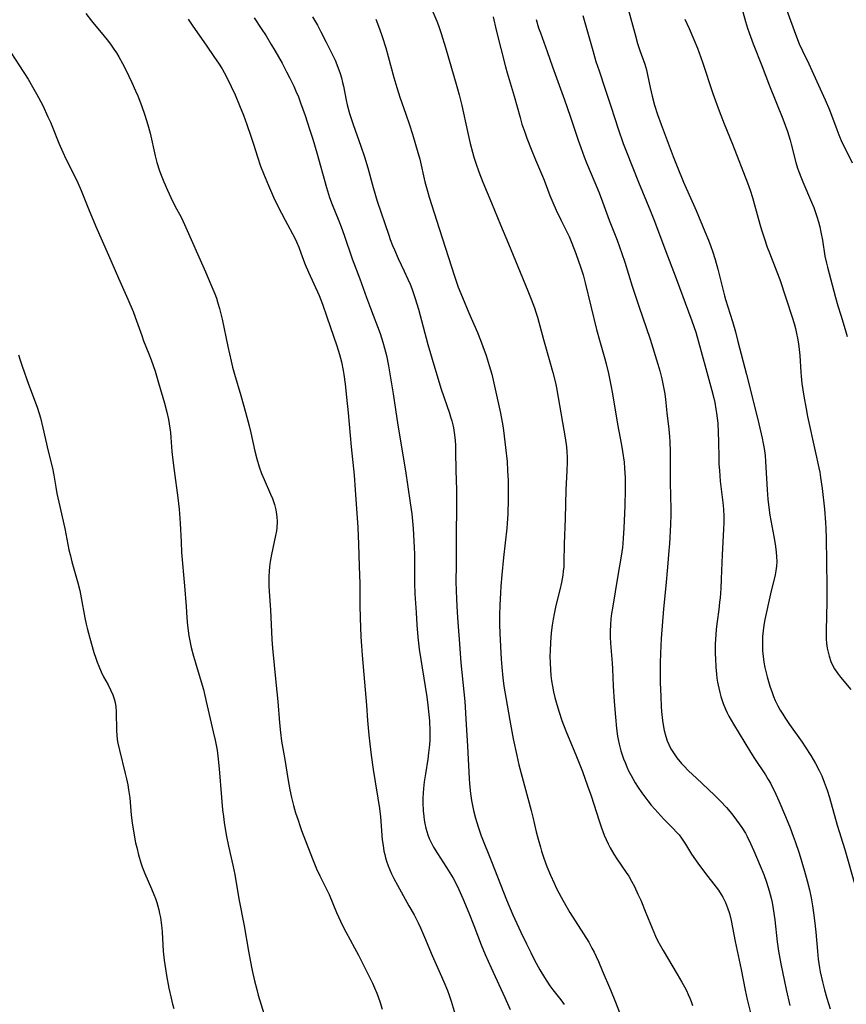
# Model space of a CAD drawing. Units: inches. Extents: x 2086747 to 2092236, y 207069 to 212526.
# Drawn here: x 2088391 to 2088520, y 209181 to 209335 of the extents above; entities that cross this region are included whole.
import ezdxf

# ---------------------------------------------------------------- set-up
doc = ezdxf.new("R2010")
doc.units = ezdxf.units.IN
doc.header["$MEASUREMENT"] = 0
doc.layers.add('c_35_T13S_R19E', color=248, linetype='Continuous')

msp = doc.modelspace()

# ---------------------------------------------------------------- linework, layer by layer
at = {"layer": 'c_35_T13S_R19E'}
for points in [[(2088503.41, 209339.17, 986), (2088504.75, 209334.26, 986), (2088505.05, 209333.23, 986), (2088505.3, 209332.48, 986), (2088505.92, 209330.77, 986), (2088507.32, 209327.22, 986), (2088508.47, 209324.21, 986), (2088510.55, 209319.06, 986), (2088510.92, 209318.1, 986), (2088511.28, 209317.07, 986), (2088511.69, 209315.75, 986), (2088511.87, 209315.11, 986), (2088512.6, 209312.24, 986), (2088512.87, 209311.37, 986), (2088513.1, 209310.69, 986), (2088513.36, 209310.01, 986), (2088513.67, 209309.25, 986), (2088515.05, 209306.08, 986), (2088515.39, 209305.21, 986), (2088515.87, 209303.82, 986), (2088516.12, 209303, 986), (2088516.33, 209302.2, 986), (2088516.51, 209301.39, 986), (2088516.74, 209300.15, 986), (2088517.14, 209297.62, 986), (2088517.37, 209296.54, 986), (2088517.52, 209295.94, 986), (2088518.79, 209291.19, 986), (2088519.15, 209289.9, 986), (2088519.6, 209288.42, 986), (2088520.31, 209286.21, 986), (2088520.62, 209285.11, 986)], [(2088510.34, 209338.29, 984), (2088512.53, 209332.3, 984), (2088513.12, 209330.79, 984), (2088513.63, 209329.66, 984), (2088514.64, 209327.63, 984), (2088515.12, 209326.61, 984), (2088517.19, 209322.02, 984), (2088517.83, 209320.47, 984), (2088519, 209317.38, 984), (2088519.31, 209316.59, 984), (2088519.8, 209315.44, 984), (2088520.29, 209314.42, 984), (2088521.41, 209312.2, 984)], [(2088486.42, 209336.18, 990), (2088487.51, 209332.2, 990), (2088487.91, 209330.83, 990), (2088488.27, 209329.73, 990), (2088489.02, 209327.59, 990), (2088489.12, 209327.24, 990), (2088489.27, 209326.7, 990), (2088489.45, 209325.91, 990), (2088489.84, 209323.95, 990), (2088490.16, 209322.6, 990), (2088490.54, 209321.21, 990), (2088491.03, 209319.74, 990), (2088491.59, 209318.16, 990), (2088492.37, 209316.09, 990), (2088493.45, 209313.21, 990), (2088494.08, 209311.61, 990), (2088495.08, 209309.19, 990), (2088497.03, 209304.78, 990), (2088498.42, 209301.48, 990), (2088498.95, 209300.13, 990), (2088499.32, 209299.14, 990), (2088499.59, 209298.39, 990), (2088500, 209297.11, 990), (2088500.42, 209295.61, 990), (2088501.09, 209292.92, 990), (2088501.47, 209291.43, 990), (2088501.64, 209290.87, 990), (2088502.71, 209287.43, 990), (2088503.16, 209285.83, 990), (2088503.57, 209284.32, 990), (2088504.91, 209279.16, 990), (2088505.85, 209275.46, 990), (2088506.82, 209271.46, 990), (2088507.33, 209269.23, 990), (2088507.5, 209268.43, 990), (2088507.64, 209267.63, 990), (2088507.79, 209266.51, 990), (2088507.87, 209265.61, 990), (2088507.92, 209264.7, 990), (2088508.1, 209261.17, 990), (2088508.22, 209259.71, 990), (2088508.32, 209258.82, 990), (2088508.55, 209257.24, 990), (2088509.17, 209253.92, 990), (2088509.37, 209252.72, 990), (2088509.53, 209251.48, 990), (2088509.59, 209250.74, 990), (2088509.62, 209250, 990), (2088509.59, 209249.27, 990), (2088509.49, 209248.54, 990), (2088509.37, 209247.89, 990), (2088508.66, 209244.94, 990), (2088507.77, 209240.96, 990), (2088507.6, 209240.06, 990), (2088507.48, 209239.19, 990), (2088507.4, 209238.31, 990), (2088507.37, 209237.42, 990), (2088507.37, 209236.9, 990), (2088507.41, 209236.03, 990), (2088507.49, 209235.16, 990), (2088507.61, 209234.3, 990), (2088507.78, 209233.45, 990), (2088508.14, 209231.98, 990), (2088508.56, 209230.53, 990), (2088508.89, 209229.56, 990), (2088509.13, 209228.93, 990), (2088509.39, 209228.3, 990), (2088509.8, 209227.47, 990), (2088510.16, 209226.81, 990), (2088510.55, 209226.16, 990), (2088510.89, 209225.63, 990), (2088511.62, 209224.56, 990), (2088513.57, 209221.82, 990), (2088514.06, 209221.09, 990), (2088514.92, 209219.74, 990), (2088515.66, 209218.46, 990), (2088516.23, 209217.4, 990), (2088516.64, 209216.55, 990), (2088517.04, 209215.58, 990), (2088517.49, 209214.31, 990), (2088517.84, 209213.16, 990), (2088519.07, 209208.86, 990), (2088520.24, 209205.04, 990), (2088521.87, 209199.4, 990)], [(2088401.79, 209335.5, 1008), (2088402.65, 209334.34, 1008), (2088403.09, 209333.81, 1008), (2088404.45, 209332.2, 1008), (2088405.3, 209331.15, 1008), (2088405.75, 209330.56, 1008), (2088406.18, 209329.96, 1008), (2088406.56, 209329.37, 1008), (2088406.92, 209328.76, 1008), (2088407.49, 209327.72, 1008), (2088408.01, 209326.71, 1008), (2088408.97, 209324.75, 1008), (2088409.55, 209323.43, 1008), (2088409.88, 209322.64, 1008), (2088410.46, 209321.16, 1008), (2088411, 209319.62, 1008), (2088411.47, 209318.11, 1008), (2088411.82, 209316.83, 1008), (2088412.63, 209313.29, 1008), (2088412.89, 209312.25, 1008), (2088413.3, 209310.95, 1008), (2088413.54, 209310.27, 1008), (2088413.94, 209309.24, 1008), (2088414.52, 209307.91, 1008), (2088415.05, 209306.8, 1008), (2088415.7, 209305.51, 1008), (2088416.64, 209303.7, 1008), (2088417.18, 209302.6, 1008), (2088420.47, 209295.2, 1008), (2088421.32, 209293.23, 1008), (2088421.92, 209291.76, 1008), (2088422.17, 209291.06, 1008), (2088422.41, 209290.32, 1008), (2088422.65, 209289.46, 1008), (2088423.05, 209287.82, 1008), (2088423.95, 209283.52, 1008), (2088424.47, 209281.23, 1008), (2088424.7, 209280.34, 1008), (2088425.01, 209279.2, 1008), (2088425.99, 209275.91, 1008), (2088426.68, 209273.29, 1008), (2088427.27, 209271.16, 1008), (2088427.54, 209270.09, 1008), (2088428.16, 209267.2, 1008), (2088428.46, 209266.01, 1008), (2088428.84, 209264.77, 1008), (2088429.22, 209263.73, 1008), (2088429.62, 209262.77, 1008), (2088430.63, 209260.51, 1008), (2088430.9, 209259.83, 1008), (2088431.23, 209258.87, 1008), (2088431.45, 209258.05, 1008), (2088431.51, 209257.71, 1008), (2088431.61, 209256.96, 1008), (2088431.64, 209256.21, 1008), (2088431.6, 209255.24, 1008), (2088431.54, 209254.79, 1008), (2088431.41, 209254.04, 1008), (2088430.97, 209252.09, 1008), (2088430.76, 209251.06, 1008), (2088430.58, 209250, 1008), (2088430.47, 209249.14, 1008), (2088430.41, 209248.46, 1008), (2088430.37, 209247.66, 1008), (2088430.36, 209246.86, 1008), (2088430.37, 209246.19, 1008), (2088430.41, 209245.29, 1008), (2088430.61, 209242.47, 1008), (2088430.81, 209237.84, 1008), (2088430.91, 209236.45, 1008), (2088431.43, 209231.17, 1008), (2088431.74, 209228.15, 1008), (2088432.02, 209224.81, 1008), (2088432.16, 209223.31, 1008), (2088432.34, 209221.94, 1008), (2088432.83, 209219.12, 1008), (2088433.3, 209216.16, 1008), (2088433.63, 209214.36, 1008), (2088433.88, 209213.19, 1008), (2088434.2, 209211.92, 1008), (2088434.52, 209210.78, 1008), (2088434.9, 209209.62, 1008), (2088435.17, 209208.82, 1008), (2088435.47, 209208.03, 1008), (2088437.16, 209203.62, 1008), (2088437.79, 209202.05, 1008), (2088438.29, 209200.96, 1008), (2088439.23, 209199.09, 1008), (2088439.74, 209198.02, 1008), (2088440.92, 209195.23, 1008), (2088441.53, 209193.89, 1008), (2088441.8, 209193.32, 1008), (2088442.36, 209192.23, 1008), (2088443.73, 209189.7, 1008), (2088444.33, 209188.55, 1008), (2088446.51, 209184.18, 1008), (2088446.85, 209183.45, 1008), (2088447.19, 209182.65, 1008), (2088447.67, 209181.36, 1008), (2088448.06, 209180.13, 1008)], [(2088417.74, 209334.59, 1006), (2088418.5, 209333.54, 1006), (2088420.55, 209330.56, 1006), (2088421.89, 209328.65, 1006), (2088422.5, 209327.75, 1006), (2088423.05, 209326.87, 1006), (2088423.68, 209325.73, 1006), (2088424.48, 209324.12, 1006), (2088425.07, 209322.82, 1006), (2088425.77, 209321.17, 1006), (2088426.37, 209319.65, 1006), (2088426.93, 209318.16, 1006), (2088427.56, 209316.36, 1006), (2088427.96, 209315.13, 1006), (2088428.58, 209313.13, 1006), (2088429.07, 209311.67, 1006), (2088429.49, 209310.54, 1006), (2088430.27, 209308.64, 1006), (2088431.06, 209306.86, 1006), (2088431.74, 209305.42, 1006), (2088432.89, 209303.23, 1006), (2088434.39, 209300.45, 1006), (2088434.68, 209299.87, 1006), (2088435.02, 209299.03, 1006), (2088435.59, 209297.41, 1006), (2088436, 209296.36, 1006), (2088436.52, 209295.16, 1006), (2088438.19, 209291.5, 1006), (2088438.71, 209290.17, 1006), (2088439.42, 209288.17, 1006), (2088440.96, 209283.66, 1006), (2088441.39, 209282.3, 1006), (2088441.68, 209281.15, 1006), (2088441.94, 209279.82, 1006), (2088442.05, 209279.15, 1006), (2088442.25, 209277.65, 1006), (2088442.47, 209275.63, 1006), (2088442.71, 209273.17, 1006), (2088443.18, 209267.86, 1006), (2088443.64, 209263.48, 1006), (2088443.83, 209261.16, 1006), (2088444.22, 209255.31, 1006), (2088444.35, 209252.71, 1006), (2088444.44, 209249.29, 1006), (2088444.55, 209246.51, 1006), (2088444.55, 209243.14, 1006), (2088444.59, 209241.2, 1006), (2088444.72, 209238.25, 1006), (2088444.8, 209236.84, 1006), (2088444.9, 209235.4, 1006), (2088445.29, 209231.15, 1006), (2088445.57, 209227.57, 1006), (2088445.77, 209225.16, 1006), (2088445.98, 209222.91, 1006), (2088446.12, 209221.56, 1006), (2088446.33, 209219.76, 1006), (2088446.64, 209217.56, 1006), (2088446.94, 209215.64, 1006), (2088447.37, 209213.06, 1006), (2088447.6, 209211.47, 1006), (2088447.75, 209210.13, 1006), (2088448.06, 209206.59, 1006), (2088448.17, 209205.7, 1006), (2088448.32, 209204.81, 1006), (2088448.44, 209204.26, 1006), (2088448.57, 209203.74, 1006), (2088448.73, 209203.22, 1006), (2088448.97, 209202.52, 1006), (2088449.22, 209201.88, 1006), (2088449.51, 209201.25, 1006), (2088449.85, 209200.54, 1006), (2088450.41, 209199.5, 1006), (2088452.22, 209196.29, 1006), (2088453.01, 209194.84, 1006), (2088453.64, 209193.62, 1006), (2088454.01, 209192.85, 1006), (2088454.65, 209191.4, 1006), (2088455.86, 209188.51, 1006), (2088457.11, 209185.7, 1006), (2088457.66, 209184.42, 1006), (2088458.21, 209183.08, 1006), (2088458.49, 209182.31, 1006), (2088458.81, 209181.39, 1006), (2088459.43, 209179.33, 1006)], [(2088428.06, 209334.82, 1004), (2088429.16, 209333.16, 1004), (2088429.92, 209331.99, 1004), (2088430.73, 209330.67, 1004), (2088431.29, 209329.71, 1004), (2088432.42, 209327.73, 1004), (2088433.13, 209326.41, 1004), (2088433.64, 209325.42, 1004), (2088434.25, 209324.14, 1004), (2088434.58, 209323.39, 1004), (2088434.96, 209322.48, 1004), (2088435.31, 209321.57, 1004), (2088436, 209319.58, 1004), (2088436.71, 209317.43, 1004), (2088437.2, 209315.88, 1004), (2088437.83, 209313.74, 1004), (2088439.34, 209308.34, 1004), (2088439.83, 209306.78, 1004), (2088440.22, 209305.69, 1004), (2088441.27, 209303.15, 1004), (2088441.64, 209302.2, 1004), (2088442.1, 209300.91, 1004), (2088443.35, 209297.23, 1004), (2088444.55, 209294.1, 1004), (2088445.58, 209291.2, 1004), (2088446.2, 209289.5, 1004), (2088447.71, 209285.56, 1004), (2088448.15, 209284.22, 1004), (2088448.42, 209283.29, 1004), (2088448.71, 209282.12, 1004), (2088449.01, 209280.54, 1004), (2088449.76, 209276.15, 1004), (2088450.48, 209271.26, 1004), (2088451.66, 209264.16, 1004), (2088452.42, 209259.13, 1004), (2088452.64, 209257.41, 1004), (2088452.87, 209255.16, 1004), (2088453, 209253.17, 1004), (2088453.05, 209252.16, 1004), (2088453.07, 209251.13, 1004), (2088453.07, 209248.05, 1004), (2088453.09, 209246.59, 1004), (2088453.15, 209244.97, 1004), (2088453.32, 209242.04, 1004), (2088453.45, 209240.1, 1004), (2088453.6, 209238.21, 1004), (2088453.7, 209237.27, 1004), (2088453.82, 209236.32, 1004), (2088454.99, 209228.9, 1004), (2088455.16, 209227.58, 1004), (2088455.32, 209226.14, 1004), (2088455.4, 209225.15, 1004), (2088455.47, 209223.58, 1004), (2088455.47, 209222.85, 1004), (2088455.45, 209222.17, 1004), (2088455.4, 209221.4, 1004), (2088455.28, 209220.14, 1004), (2088455.15, 209219.17, 1004), (2088454.79, 209216.87, 1004), (2088454.61, 209215.62, 1004), (2088454.5, 209214.59, 1004), (2088454.4, 209213.14, 1004), (2088454.39, 209212.32, 1004), (2088454.44, 209211.07, 1004), (2088454.52, 209210.2, 1004), (2088454.6, 209209.66, 1004), (2088454.69, 209209.13, 1004), (2088454.86, 209208.37, 1004), (2088455, 209207.85, 1004), (2088455.17, 209207.34, 1004), (2088455.39, 209206.79, 1004), (2088455.64, 209206.24, 1004), (2088456.05, 209205.44, 1004), (2088456.66, 209204.41, 1004), (2088458.06, 209202.26, 1004), (2088458.84, 209201.01, 1004), (2088459.1, 209200.56, 1004), (2088459.56, 209199.7, 1004), (2088459.98, 209198.83, 1004), (2088460.62, 209197.42, 1004), (2088461.57, 209195.16, 1004), (2088462.35, 209193.18, 1004), (2088463.49, 209190.16, 1004), (2088464.11, 209188.65, 1004), (2088465.04, 209186.59, 1004), (2088467.18, 209181.95, 1004), (2088467.99, 209180.09, 1004)], [(2088437.17, 209334.98, 1002), (2088437.93, 209333.66, 1002), (2088438.47, 209332.65, 1002), (2088439.31, 209331.04, 1002), (2088440.29, 209329.07, 1002), (2088440.7, 209328.2, 1002), (2088441.14, 209327.13, 1002), (2088441.47, 209326.15, 1002), (2088441.67, 209325.45, 1002), (2088441.85, 209324.75, 1002), (2088441.99, 209324.14, 1002), (2088442.43, 209321.99, 1002), (2088442.59, 209321.25, 1002), (2088442.96, 209319.91, 1002), (2088443.51, 209318.2, 1002), (2088444.71, 209314.8, 1002), (2088445.27, 209313.12, 1002), (2088445.78, 209311.43, 1002), (2088446.63, 209308.34, 1002), (2088447.27, 209306.21, 1002), (2088449.06, 209300.91, 1002), (2088449.29, 209300.23, 1002), (2088449.66, 209299.29, 1002), (2088449.94, 209298.61, 1002), (2088450.54, 209297.26, 1002), (2088451.49, 209295.28, 1002), (2088452.05, 209294.07, 1002), (2088452.39, 209293.26, 1002), (2088452.66, 209292.58, 1002), (2088453.15, 209291.2, 1002), (2088453.69, 209289.37, 1002), (2088455.18, 209283.87, 1002), (2088456.24, 209280.18, 1002), (2088457.24, 209276.88, 1002), (2088458.52, 209273.15, 1002), (2088458.71, 209272.55, 1002), (2088458.89, 209271.94, 1002), (2088459.05, 209271.31, 1002), (2088459.16, 209270.84, 1002), (2088459.29, 209270.1, 1002), (2088459.42, 209268.9, 1002), (2088459.47, 209268.03, 1002), (2088459.49, 209267.15, 1002), (2088459.54, 209264.2, 1002), (2088459.62, 209261.17, 1002), (2088459.65, 209258.5, 1002), (2088459.59, 209254.11, 1002), (2088459.58, 209252.27, 1002), (2088459.59, 209249.49, 1002), (2088459.55, 209246.81, 1002), (2088459.56, 209245.48, 1002), (2088459.62, 209244.11, 1002), (2088459.73, 209242.1, 1002), (2088459.84, 209240.55, 1002), (2088460.12, 209237.16, 1002), (2088460.33, 209234.18, 1002), (2088460.8, 209229.68, 1002), (2088460.94, 209228.15, 1002), (2088461.14, 209224.54, 1002), (2088461.35, 209221.17, 1002), (2088461.6, 209216.16, 1002), (2088461.67, 209215.3, 1002), (2088461.84, 209213.77, 1002), (2088462, 209212.68, 1002), (2088462.14, 209211.9, 1002), (2088462.3, 209211.12, 1002), (2088462.6, 209209.93, 1002), (2088463, 209208.61, 1002), (2088463.5, 209207.21, 1002), (2088465.12, 209203.17, 1002), (2088467.46, 209197.18, 1002), (2088468.43, 209194.87, 1002), (2088469.66, 209192.16, 1002), (2088470.54, 209190.33, 1002), (2088471.22, 209188.98, 1002), (2088471.83, 209187.78, 1002), (2088472.65, 209186.28, 1002), (2088473.38, 209185.06, 1002), (2088474.23, 209183.79, 1002), (2088474.68, 209183.17, 1002), (2088475.93, 209181.58, 1002), (2088476.45, 209180.89, 1002)], [(2088447.04, 209334.62, 1000), (2088447.62, 209333.13, 1000), (2088448.06, 209331.9, 1000), (2088448.6, 209330.15, 1000), (2088448.99, 209328.78, 1000), (2088449.85, 209325.53, 1000), (2088450.32, 209323.93, 1000), (2088450.8, 209322.47, 1000), (2088451.73, 209319.81, 1000), (2088452.3, 209318.14, 1000), (2088452.78, 209316.66, 1000), (2088453.26, 209315.07, 1000), (2088453.52, 209314.17, 1000), (2088453.89, 209312.79, 1000), (2088454.7, 209309.22, 1000), (2088455.09, 209307.76, 1000), (2088455.36, 209306.86, 1000), (2088456.95, 209301.93, 1000), (2088459.3, 209294.51, 1000), (2088459.62, 209293.6, 1000), (2088459.92, 209292.78, 1000), (2088460.55, 209291.17, 1000), (2088461.55, 209288.78, 1000), (2088462.89, 209285.72, 1000), (2088463.38, 209284.51, 1000), (2088463.75, 209283.53, 1000), (2088464.25, 209282.14, 1000), (2088464.75, 209280.6, 1000), (2088465.15, 209279.21, 1000), (2088465.48, 209277.82, 1000), (2088466.32, 209274.1, 1000), (2088466.52, 209273.14, 1000), (2088466.78, 209271.75, 1000), (2088466.92, 209270.87, 1000), (2088467.1, 209269.56, 1000), (2088467.31, 209267.78, 1000), (2088467.52, 209265.58, 1000), (2088467.62, 209264.16, 1000), (2088467.69, 209262.65, 1000), (2088467.72, 209261.17, 1000), (2088467.71, 209259.69, 1000), (2088467.64, 209257.41, 1000), (2088467.55, 209255.91, 1000), (2088467.48, 209255.18, 1000), (2088466.98, 209250.61, 1000), (2088466.7, 209247.9, 1000), (2088466.55, 209246.15, 1000), (2088466.49, 209245.13, 1000), (2088466.41, 209243.17, 1000), (2088466.37, 209241.6, 1000), (2088466.37, 209240.17, 1000), (2088466.41, 209238.75, 1000), (2088466.62, 209234.77, 1000), (2088466.71, 209233.52, 1000), (2088466.87, 209231.84, 1000), (2088467.05, 209230.52, 1000), (2088467.33, 209228.75, 1000), (2088467.96, 209225.16, 1000), (2088468.5, 209222.31, 1000), (2088469.03, 209219.7, 1000), (2088469.37, 209218.29, 1000), (2088471.29, 209211.13, 1000), (2088471.55, 209210.1, 1000), (2088472.09, 209207.79, 1000), (2088472.36, 209206.69, 1000), (2088472.73, 209205.41, 1000), (2088472.92, 209204.79, 1000), (2088473.29, 209203.68, 1000), (2088473.76, 209202.4, 1000), (2088474.32, 209201.03, 1000), (2088474.87, 209199.81, 1000), (2088475.27, 209198.99, 1000), (2088475.97, 209197.63, 1000), (2088476.7, 209196.32, 1000), (2088477.34, 209195.24, 1000), (2088480.27, 209190.58, 1000), (2088480.78, 209189.68, 1000), (2088481.12, 209189.03, 1000), (2088481.43, 209188.38, 1000), (2088481.8, 209187.56, 1000), (2088482.39, 209186.18, 1000), (2088483.65, 209183.16, 1000), (2088484.45, 209181.21, 1000), (2088485.07, 209179.61, 1000)], [(2088455.96, 209335.78, 998), (2088456.56, 209334.31, 998), (2088456.81, 209333.63, 998), (2088457.23, 209332.4, 998), (2088457.92, 209330.18, 998), (2088459.7, 209324.12, 998), (2088460.06, 209322.81, 998), (2088460.46, 209321.14, 998), (2088461.35, 209317.07, 998), (2088461.78, 209315.19, 998), (2088462.13, 209313.85, 998), (2088462.35, 209313.08, 998), (2088462.63, 209312.17, 998), (2088463.11, 209310.78, 998), (2088463.73, 209309.2, 998), (2088465.11, 209305.95, 998), (2088466.49, 209302.54, 998), (2088467.76, 209299.58, 998), (2088469.2, 209296.01, 998), (2088470.78, 209292.25, 998), (2088471.31, 209290.93, 998), (2088471.8, 209289.59, 998), (2088472.02, 209288.92, 998), (2088472.26, 209288.11, 998), (2088473.19, 209284.61, 998), (2088474.22, 209281.13, 998), (2088474.68, 209279.47, 998), (2088475.07, 209277.87, 998), (2088475.24, 209277.1, 998), (2088475.53, 209275.56, 998), (2088476.58, 209269.31, 998), (2088476.79, 209267.88, 998), (2088476.87, 209267.08, 998), (2088476.9, 209266.28, 998), (2088476.9, 209265.48, 998), (2088476.85, 209264.14, 998), (2088476.71, 209261.16, 998), (2088476.6, 209256.68, 998), (2088476.45, 209252.73, 998), (2088476.41, 209249.86, 998), (2088476.37, 209249.18, 998), (2088476.3, 209248.48, 998), (2088476.21, 209247.87, 998), (2088476, 209246.73, 998), (2088475.74, 209245.57, 998), (2088475.14, 209243.11, 998), (2088474.87, 209241.82, 998), (2088474.72, 209241.02, 998), (2088474.57, 209240.08, 998), (2088474.42, 209238.87, 998), (2088474.29, 209237.36, 998), (2088474.24, 209236.07, 998), (2088474.23, 209235.21, 998), (2088474.25, 209234.17, 998), (2088474.3, 209233.1, 998), (2088474.37, 209232.23, 998), (2088474.47, 209231.36, 998), (2088474.61, 209230.56, 998), (2088474.79, 209229.67, 998), (2088475.01, 209228.77, 998), (2088475.31, 209227.66, 998), (2088475.68, 209226.46, 998), (2088476.09, 209225.21, 998), (2088476.71, 209223.58, 998), (2088478.39, 209219.57, 998), (2088479.28, 209217.21, 998), (2088480.09, 209215.01, 998), (2088480.63, 209213.45, 998), (2088481.9, 209209.51, 998), (2088482.26, 209208.46, 998), (2088482.71, 209207.27, 998), (2088482.99, 209206.6, 998), (2088483.3, 209205.94, 998), (2088483.64, 209205.3, 998), (2088484.19, 209204.33, 998), (2088484.65, 209203.6, 998), (2088486.14, 209201.45, 998), (2088486.52, 209200.88, 998), (2088486.96, 209200.13, 998), (2088487.41, 209199.28, 998), (2088487.96, 209198.11, 998), (2088488.39, 209197.13, 998), (2088489.21, 209195.17, 998), (2088490.15, 209192.78, 998), (2088490.69, 209191.55, 998), (2088491.03, 209190.85, 998), (2088491.47, 209190, 998), (2088491.87, 209189.28, 998), (2088494.06, 209185.62, 998), (2088494.81, 209184.36, 998), (2088495.22, 209183.62, 998), (2088495.51, 209183.07, 998), (2088495.82, 209182.42, 998), (2088496.05, 209181.88, 998), (2088496.26, 209181.33, 998), (2088496.45, 209180.71, 998)], [(2088465.35, 209334.97, 996), (2088465.85, 209332.9, 996), (2088467.29, 209327.2, 996), (2088467.55, 209326.24, 996), (2088468.62, 209322.59, 996), (2088469.55, 209319.26, 996), (2088469.86, 209318.21, 996), (2088470.28, 209316.96, 996), (2088470.61, 209316.05, 996), (2088471.27, 209314.33, 996), (2088471.95, 209312.69, 996), (2088473.21, 209309.78, 996), (2088473.49, 209309.08, 996), (2088474.23, 209307.11, 996), (2088474.67, 209306.02, 996), (2088475.21, 209304.8, 996), (2088475.98, 209303.19, 996), (2088477.2, 209300.7, 996), (2088477.65, 209299.66, 996), (2088478.27, 209298.06, 996), (2088479.04, 209295.82, 996), (2088479.39, 209294.7, 996), (2088479.72, 209293.5, 996), (2088481.51, 209286.19, 996), (2088481.96, 209284.53, 996), (2088482.78, 209281.62, 996), (2088482.98, 209280.86, 996), (2088483.35, 209279.34, 996), (2088483.74, 209277.49, 996), (2088483.99, 209276.16, 996), (2088484.79, 209271.42, 996), (2088485.4, 209268.14, 996), (2088485.57, 209267.14, 996), (2088485.78, 209265.51, 996), (2088485.88, 209264.54, 996), (2088485.96, 209263.05, 996), (2088485.98, 209261.16, 996), (2088485.93, 209258.69, 996), (2088485.76, 209255.17, 996), (2088485.66, 209253.63, 996), (2088485.59, 209252.78, 996), (2088485.53, 209252.2, 996), (2088485.32, 209250.82, 996), (2088484.8, 209247.79, 996), (2088483.96, 209242.7, 996), (2088483.84, 209241.86, 996), (2088483.74, 209241.03, 996), (2088483.67, 209240.12, 996), (2088483.62, 209239.12, 996), (2088483.62, 209238.18, 996), (2088483.66, 209237.26, 996), (2088483.95, 209234.12, 996), (2088484, 209233.23, 996), (2088484.1, 209230.56, 996), (2088484.25, 209228.14, 996), (2088484.45, 209225.71, 996), (2088484.61, 209223.96, 996), (2088484.76, 209222.76, 996), (2088484.85, 209222.2, 996), (2088485, 209221.5, 996), (2088485.29, 209220.44, 996), (2088485.49, 209219.82, 996), (2088485.71, 209219.2, 996), (2088485.94, 209218.61, 996), (2088486.21, 209217.98, 996), (2088486.5, 209217.35, 996), (2088486.88, 209216.61, 996), (2088487.53, 209215.48, 996), (2088487.99, 209214.74, 996), (2088488.57, 209213.89, 996), (2088489.03, 209213.25, 996), (2088489.5, 209212.64, 996), (2088490.03, 209211.99, 996), (2088490.57, 209211.36, 996), (2088491.53, 209210.29, 996), (2088491.99, 209209.81, 996), (2088493.49, 209208.3, 996), (2088493.94, 209207.82, 996), (2088494.37, 209207.32, 996), (2088494.77, 209206.8, 996), (2088495.38, 209205.87, 996), (2088496.33, 209204.33, 996), (2088497.29, 209202.93, 996), (2088498.5, 209201.3, 996), (2088500.17, 209199.16, 996), (2088500.51, 209198.71, 996), (2088500.95, 209198.05, 996), (2088501.21, 209197.62, 996), (2088501.61, 209196.8, 996), (2088501.95, 209195.94, 996), (2088502.22, 209195.07, 996), (2088502.48, 209193.99, 996), (2088503.11, 209190.71, 996), (2088504.07, 209186.34, 996), (2088504.68, 209183.1, 996), (2088505.02, 209181.65, 996), (2088505.53, 209179.57, 996)], [(2088472.05, 209334.58, 994), (2088472.46, 209333.26, 994), (2088472.73, 209332.49, 994), (2088473.79, 209329.59, 994), (2088474.64, 209327.18, 994), (2088476.49, 209322.04, 994), (2088477.37, 209319.48, 994), (2088478.63, 209315.71, 994), (2088479.03, 209314.58, 994), (2088479.57, 209313.13, 994), (2088479.94, 209312.21, 994), (2088481.24, 209309.13, 994), (2088481.89, 209307.53, 994), (2088482.42, 209306.13, 994), (2088483.47, 209303.24, 994), (2088484.7, 209300.11, 994), (2088485.43, 209298.06, 994), (2088485.89, 209296.68, 994), (2088487.07, 209292.98, 994), (2088488.1, 209289.82, 994), (2088489.84, 209284.68, 994), (2088491.05, 209280.8, 994), (2088491.36, 209279.74, 994), (2088491.67, 209278.52, 994), (2088491.84, 209277.73, 994), (2088492, 209276.95, 994), (2088492.13, 209276.13, 994), (2088492.24, 209275.25, 994), (2088492.45, 209273.2, 994), (2088492.77, 209270.63, 994), (2088492.87, 209269.52, 994), (2088492.92, 209268.66, 994), (2088492.97, 209267.16, 994), (2088492.96, 209262.3, 994), (2088493.07, 209258.16, 994), (2088493.07, 209257.33, 994), (2088493.03, 209255.75, 994), (2088492.88, 209252.75, 994), (2088492.8, 209251.7, 994), (2088492.55, 209249.13, 994), (2088492.3, 209246.18, 994), (2088491.94, 209242.6, 994), (2088491.59, 209237.97, 994), (2088491.47, 209235.69, 994), (2088491.44, 209234.14, 994), (2088491.43, 209232.64, 994), (2088491.45, 209231.13, 994), (2088491.51, 209228.92, 994), (2088491.58, 209227.35, 994), (2088491.63, 209226.6, 994), (2088491.78, 209225.16, 994), (2088491.88, 209224.52, 994), (2088492.06, 209223.6, 994), (2088492.3, 209222.7, 994), (2088492.53, 209222.03, 994), (2088492.78, 209221.43, 994), (2088493.11, 209220.78, 994), (2088493.49, 209220.15, 994), (2088494.05, 209219.35, 994), (2088494.74, 209218.5, 994), (2088495.1, 209218.1, 994), (2088495.84, 209217.35, 994), (2088497.07, 209216.17, 994), (2088499.9, 209213.56, 994), (2088500.85, 209212.62, 994), (2088501.78, 209211.59, 994), (2088502.6, 209210.6, 994), (2088503.36, 209209.63, 994), (2088503.77, 209209.08, 994), (2088504.15, 209208.51, 994), (2088504.72, 209207.58, 994), (2088505, 209207.06, 994), (2088505.52, 209206.01, 994), (2088506.03, 209204.86, 994), (2088507.05, 209202.5, 994), (2088507.59, 209201.16, 994), (2088508.03, 209199.96, 994), (2088508.46, 209198.62, 994), (2088508.76, 209197.45, 994), (2088508.9, 209196.81, 994), (2088509.07, 209195.81, 994), (2088509.3, 209194.07, 994), (2088509.69, 209190.66, 994), (2088509.89, 209189.21, 994), (2088510, 209188.61, 994), (2088510.26, 209187.2, 994), (2088510.82, 209184.45, 994), (2088511.1, 209183.21, 994), (2088511.68, 209180.74, 994)], [(2088479.37, 209335.19, 992), (2088480.89, 209329.74, 992), (2088481.39, 209328.03, 992), (2088481.88, 209326.54, 992), (2088482.86, 209323.7, 992), (2088483.77, 209320.86, 992), (2088484.88, 209317.49, 992), (2088485.66, 209315.22, 992), (2088486.15, 209313.94, 992), (2088488.05, 209309.19, 992), (2088489.94, 209304.64, 992), (2088490.55, 209303.11, 992), (2088492.16, 209298.76, 992), (2088493.94, 209294.14, 992), (2088496.36, 209287.56, 992), (2088496.97, 209285.79, 992), (2088497.43, 209284.27, 992), (2088498.54, 209280.1, 992), (2088499.51, 209276.65, 992), (2088499.8, 209275.46, 992), (2088499.94, 209274.79, 992), (2088500.13, 209273.77, 992), (2088500.23, 209273.13, 992), (2088500.41, 209271.58, 992), (2088500.5, 209270.16, 992), (2088500.54, 209268.69, 992), (2088500.57, 209266.16, 992), (2088500.6, 209265.17, 992), (2088500.66, 209264.19, 992), (2088500.81, 209262.55, 992), (2088501.23, 209259.19, 992), (2088501.31, 209258.14, 992), (2088501.36, 209257.01, 992), (2088501.35, 209256.09, 992), (2088501.32, 209255.04, 992), (2088501.1, 209251.04, 992), (2088500.96, 209247.28, 992), (2088500.88, 209245.76, 992), (2088500.77, 209244.35, 992), (2088500.71, 209243.65, 992), (2088500.56, 209242.5, 992), (2088500.3, 209240.65, 992), (2088500.16, 209239.41, 992), (2088500.09, 209238.54, 992), (2088500.03, 209237.13, 992), (2088500.02, 209235.52, 992), (2088500.04, 209234.84, 992), (2088500.11, 209233.51, 992), (2088500.21, 209232.42, 992), (2088500.29, 209231.8, 992), (2088500.38, 209231.19, 992), (2088500.56, 209230.23, 992), (2088500.72, 209229.57, 992), (2088500.9, 209228.92, 992), (2088501.25, 209227.85, 992), (2088501.62, 209226.96, 992), (2088501.88, 209226.4, 992), (2088502.16, 209225.85, 992), (2088502.87, 209224.61, 992), (2088505.52, 209220.23, 992), (2088506.15, 209219.26, 992), (2088507.87, 209216.7, 992), (2088508.3, 209215.99, 992), (2088508.63, 209215.42, 992), (2088508.93, 209214.84, 992), (2088509.27, 209214.15, 992), (2088509.93, 209212.66, 992), (2088510.97, 209210.2, 992), (2088511.69, 209208.45, 992), (2088512.2, 209207.14, 992), (2088512.51, 209206.3, 992), (2088513.11, 209204.49, 992), (2088513.96, 209201.7, 992), (2088514.39, 209200.17, 992), (2088514.75, 209198.76, 992), (2088515.01, 209197.54, 992), (2088515.22, 209196.26, 992), (2088515.38, 209195.16, 992), (2088515.57, 209193.58, 992), (2088515.71, 209192.16, 992), (2088515.96, 209189.18, 992), (2088516.09, 209187.96, 992), (2088516.29, 209186.57, 992), (2088516.4, 209185.96, 992), (2088516.74, 209184.42, 992), (2088517.06, 209183.18, 992), (2088517.44, 209181.85, 992), (2088517.95, 209180.21, 992)], [(2088495.29, 209334.64, 988), (2088495.97, 209333.14, 988), (2088496.69, 209331.45, 988), (2088497.24, 209330.1, 988), (2088497.53, 209329.34, 988), (2088498.04, 209327.92, 988), (2088499.66, 209323, 988), (2088500.06, 209321.85, 988), (2088500.62, 209320.33, 988), (2088501.42, 209318.29, 988), (2088502.72, 209315.13, 988), (2088505.06, 209309.09, 988), (2088505.45, 209307.95, 988), (2088505.82, 209306.8, 988), (2088506.16, 209305.64, 988), (2088506.98, 209302.64, 988), (2088507.25, 209301.72, 988), (2088507.69, 209300.35, 988), (2088508.14, 209299.03, 988), (2088508.47, 209298.15, 988), (2088509.63, 209295.19, 988), (2088510.09, 209293.98, 988), (2088512.03, 209288.12, 988), (2088512.32, 209287.14, 988), (2088512.53, 209286.36, 988), (2088512.71, 209285.58, 988), (2088512.86, 209284.83, 988), (2088513.01, 209283.95, 988), (2088513.12, 209283.06, 988), (2088513.2, 209282.16, 988), (2088513.37, 209279.53, 988), (2088513.42, 209278.91, 988), (2088513.55, 209277.78, 988), (2088513.85, 209275.78, 988), (2088514.19, 209273.84, 988), (2088514.43, 209272.63, 988), (2088515.59, 209267.21, 988), (2088516.19, 209264.6, 988), (2088516.32, 209263.93, 988), (2088516.46, 209263.1, 988), (2088516.69, 209261.41, 988), (2088517.05, 209258.17, 988), (2088517.24, 209256.08, 988), (2088517.3, 209255.15, 988), (2088517.35, 209253.61, 988), (2088517.44, 209246.14, 988), (2088517.42, 209243.69, 988), (2088517.34, 209239.21, 988), (2088517.35, 209237.94, 988), (2088517.4, 209237.2, 988), (2088517.5, 209236.46, 988), (2088517.62, 209235.83, 988), (2088517.78, 209235.22, 988), (2088518.06, 209234.41, 988), (2088518.33, 209233.82, 988), (2088518.65, 209233.25, 988), (2088519.08, 209232.59, 988), (2088519.55, 209231.96, 988), (2088521.18, 209230.01, 988)], [(2088388.71, 209331.5, 1010), (2088392.79, 209325.23, 1010), (2088393.48, 209324.08, 1010), (2088394.1, 209322.98, 1010), (2088395.05, 209321.14, 1010), (2088395.88, 209319.4, 1010), (2088396.26, 209318.56, 1010), (2088396.59, 209317.77, 1010), (2088397.59, 209315.25, 1010), (2088398.2, 209313.86, 1010), (2088398.69, 209312.81, 1010), (2088400.12, 209309.95, 1010), (2088400.54, 209309.06, 1010), (2088401.05, 209307.86, 1010), (2088402.19, 209305.03, 1010), (2088403.34, 209302.28, 1010), (2088405.34, 209297.78, 1010), (2088406.88, 209294.21, 1010), (2088408.35, 209290.94, 1010), (2088409.15, 209289, 1010), (2088409.49, 209288.12, 1010), (2088410.5, 209285.25, 1010), (2088410.81, 209284.43, 1010), (2088411.61, 209282.42, 1010), (2088411.98, 209281.46, 1010), (2088412.59, 209279.67, 1010), (2088413.15, 209277.87, 1010), (2088414.06, 209274.69, 1010), (2088414.42, 209273.3, 1010), (2088414.67, 209272.13, 1010), (2088414.79, 209271.46, 1010), (2088414.98, 209270.14, 1010), (2088415.06, 209269.35, 1010), (2088415.23, 209267.17, 1010), (2088415.37, 209265.8, 1010), (2088415.57, 209264.17, 1010), (2088416.13, 209259.91, 1010), (2088416.33, 209258.16, 1010), (2088416.5, 209255.95, 1010), (2088416.64, 209253.05, 1010), (2088416.74, 209251.39, 1010), (2088417.21, 209246.2, 1010), (2088417.42, 209242.95, 1010), (2088417.55, 209241.19, 1010), (2088417.67, 209240.01, 1010), (2088417.88, 209238.39, 1010), (2088418.02, 209237.59, 1010), (2088418.24, 209236.57, 1010), (2088418.58, 209235.24, 1010), (2088418.88, 209234.19, 1010), (2088419.64, 209231.74, 1010), (2088420.13, 209230, 1010), (2088420.57, 209228.16, 1010), (2088421.68, 209223.43, 1010), (2088421.98, 209222.12, 1010), (2088422.27, 209220.53, 1010), (2088422.46, 209219.14, 1010), (2088422.61, 209217.66, 1010), (2088422.96, 209213.17, 1010), (2088423.14, 209211.24, 1010), (2088423.27, 209210.18, 1010), (2088423.4, 209209.25, 1010), (2088423.71, 209207.37, 1010), (2088424.07, 209205.59, 1010), (2088424.74, 209202.6, 1010), (2088425.04, 209201.13, 1010), (2088425.69, 209197.37, 1010), (2088426.48, 209193.16, 1010), (2088427.15, 209189.19, 1010), (2088427.42, 209187.81, 1010), (2088427.76, 209186.16, 1010), (2088428.11, 209184.58, 1010), (2088428.45, 209183.23, 1010), (2088428.7, 209182.34, 1010), (2088429.84, 209178.62, 1010)], [(2088391.28, 209282.26, 1012), (2088391.57, 209281.27, 1012), (2088391.83, 209280.47, 1012), (2088392.84, 209277.67, 1012), (2088394.18, 209274.08, 1012), (2088394.5, 209273.09, 1012), (2088394.7, 209272.39, 1012), (2088395.08, 209270.87, 1012), (2088395.92, 209267.23, 1012), (2088396.57, 209264.56, 1012), (2088396.78, 209263.49, 1012), (2088397.08, 209261.58, 1012), (2088397.25, 209260.59, 1012), (2088397.55, 209259.23, 1012), (2088398.49, 209255.13, 1012), (2088399.15, 209251.79, 1012), (2088399.37, 209250.86, 1012), (2088399.6, 209249.93, 1012), (2088400.56, 209246.66, 1012), (2088400.85, 209245.45, 1012), (2088401.07, 209244.32, 1012), (2088401.61, 209241.2, 1012), (2088401.82, 209240.22, 1012), (2088401.98, 209239.6, 1012), (2088402.4, 209238.04, 1012), (2088403.04, 209235.81, 1012), (2088403.33, 209234.9, 1012), (2088403.54, 209234.31, 1012), (2088403.8, 209233.65, 1012), (2088404.19, 209232.77, 1012), (2088404.56, 209232.02, 1012), (2088405.26, 209230.74, 1012), (2088405.65, 209229.96, 1012), (2088406, 209229.17, 1012), (2088406.2, 209228.58, 1012), (2088406.35, 209227.99, 1012), (2088406.46, 209227.3, 1012), (2088406.52, 209226.61, 1012), (2088406.59, 209223.55, 1012), (2088406.63, 209222.91, 1012), (2088406.7, 209222.24, 1012), (2088406.79, 209221.65, 1012), (2088407.02, 209220.55, 1012), (2088407.95, 209216.91, 1012), (2088408.15, 209216.09, 1012), (2088408.34, 209215.16, 1012), (2088408.47, 209214.39, 1012), (2088408.65, 209213.14, 1012), (2088408.88, 209210.41, 1012), (2088409.02, 209209.24, 1012), (2088409.22, 209207.92, 1012), (2088409.56, 209206.11, 1012), (2088409.72, 209205.38, 1012), (2088410, 209204.23, 1012), (2088410.37, 209202.98, 1012), (2088410.59, 209202.35, 1012), (2088410.98, 209201.33, 1012), (2088412.06, 209198.93, 1012), (2088412.42, 209198.05, 1012), (2088412.65, 209197.42, 1012), (2088412.86, 209196.79, 1012), (2088413.17, 209195.64, 1012), (2088413.3, 209195.09, 1012), (2088413.42, 209194.44, 1012), (2088413.54, 209193.62, 1012), (2088413.63, 209192.79, 1012), (2088413.68, 209192.16, 1012), (2088413.87, 209189.18, 1012), (2088414.02, 209187.78, 1012), (2088414.21, 209186.43, 1012), (2088414.37, 209185.4, 1012), (2088414.75, 209183.41, 1012), (2088415.09, 209181.86, 1012), (2088415.33, 209180.92, 1012), (2088415.52, 209180.25, 1012)]]:
    msp.add_polyline3d(points, dxfattribs=at)

doc.saveas('drawing.dxf')
